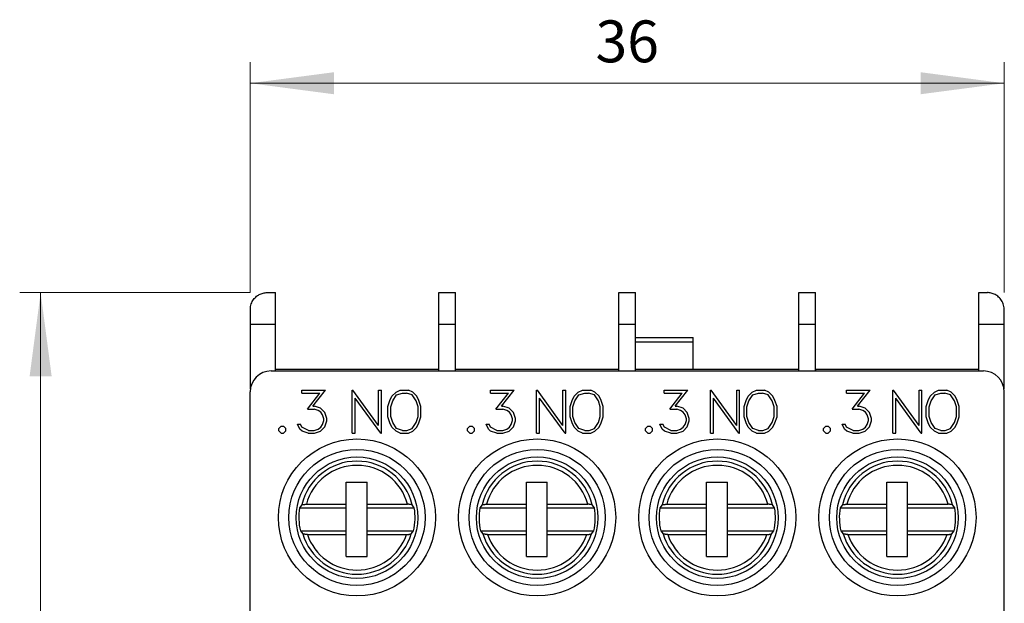
# Model space of a CAD drawing. Extents: x 0 to 210, y 0 to 297.
# Drawn here: x 48 to 95, y 166 to 194 of the extents above; entities that cross this region are included whole.
import ezdxf
from ezdxf.enums import TextEntityAlignment as Align

# ---------------------------------------------------------------- set-up
doc = ezdxf.new("R2010")
doc.units = 0
doc.header["$LTSCALE"] = 5
doc.header["$MEASUREMENT"] = 0
doc.layers.add('10000_FRONT', color=7, linetype='CONTINUOUS')
doc.layers.add('10100_FRONT_DIM', color=7, linetype='CONTINUOUS')
doc.styles.get("Standard").update_dxf_attribs({"font": 'txt.shx'})

msp = doc.modelspace()

# ---------------------------------------------------------------- linework, layer by layer
at = {"layer": '10000_FRONT', "color": 7, "linetype": 'CONTINUOUS', "lineweight": 25}
for p, q in [((59.578711, 180.921278), (59.612881, 180.964961)), ((59.612881, 180.964961), (59.648325, 181.004464)), ((59.648325, 181.004464), (59.684923, 181.040142)), ((59.684923, 181.040142), (59.723799, 181.073387)), ((59.723799, 181.073387), (59.764765, 181.104139)), ((59.764765, 181.104139), (59.807539, 181.132234)), ((59.807539, 181.132234), (59.851837, 181.157511)), ((59.851837, 181.157511), (59.897375, 181.179808)), ((59.897375, 181.179808), (59.943867, 181.198966)), ((59.943867, 181.198966), (59.990998, 181.214934)), ((59.990998, 181.214934), (60.038441, 181.227798)), ((60.038441, 181.227798), (60.085875, 181.237646)), ((60.085875, 181.237646), (60.132977, 181.244568)), ((60.132977, 181.244568), (60.179421, 181.248656)), ((60.179421, 181.248656), (60.225004, 181.25)), ((60.225004, 181.25), (60.625004, 181.25)), ((60.625004, 179.75), (60.625004, 181.25)), ((68.425005, 181.25), (69.218338, 181.25)), ((68.425005, 179.75), (68.425005, 181.25)), ((69.218338, 177.51), (69.218338, 181.25)), ((77.018338, 181.25), (77.811672, 181.25)), ((77.018338, 179.75), (77.018338, 181.25)), ((77.811672, 179.75), (77.811672, 181.25)), ((85.611672, 181.25), (86.405005, 181.25)), ((85.611672, 179.75), (85.611672, 181.25)), ((86.405005, 177.51), (86.405005, 181.25)), ((94.205006, 181.25), (94.605006, 181.25)), ((94.205006, 177.51), (94.205006, 181.25)), ((94.650524, 181.248661), (94.605006, 181.25)), ((94.69682, 181.24459), (94.650524, 181.248661)), ((94.743717, 181.237705), (94.69682, 181.24459)), ((94.790924, 181.227923), (94.743717, 181.237705)), ((94.838146, 181.21516), (94.790924, 181.227923)), ((94.88509, 181.199332), (94.838146, 181.21516)), ((94.931465, 181.180357), (94.88509, 181.199332)), ((94.976973, 181.158198), (94.931465, 181.180357)), ((95.021344, 181.13296), (94.976973, 181.158198)), ((95.064312, 181.104778), (95.021344, 181.13296)), ((95.10562, 181.073784), (95.064312, 181.104778)), ((95.145005, 181.040113), (95.10562, 181.073784)), ((95.182204, 181.003898), (95.145005, 181.040113)), ((95.217053, 180.965155), (95.182204, 181.003898)), ((95.250588, 180.92234), (95.217053, 180.965155)), ((59.425005, 180.45), (59.42788, 180.516942)), ((59.42788, 180.516942), (59.436247, 180.582664)), ((59.436247, 180.582664), (59.449717, 180.646597)), ((59.449717, 180.646597), (59.467903, 180.708173)), ((59.467903, 180.708173), (59.490418, 180.766825)), ((59.490418, 180.766825), (59.516819, 180.822041)), ((59.516819, 180.822041), (59.546469, 180.873581)), ((59.546469, 180.873581), (59.578711, 180.921278)), ((95.282566, 180.875126), (95.250588, 180.92234)), ((95.312239, 180.823768), (95.282566, 180.875126)), ((95.338854, 180.768517), (95.312239, 180.823768)), ((95.361656, 180.709638), (95.338854, 180.768517)), ((95.380055, 180.64763), (95.361656, 180.709638)), ((95.393664, 180.583207), (95.380055, 180.64763)), ((95.402108, 180.517091), (95.393664, 180.583207)), ((95.405005, 180.45), (95.402108, 180.517091)), ((59.425005, 179.75), (59.425005, 180.45)), ((95.405005, 176.651067), (95.405005, 180.45)), ((59.425005, 179.75), (60.625004, 179.75)), ((59.425005, 176.651067), (59.425005, 179.75)), ((60.625004, 177.51), (60.625004, 179.75)), ((68.425005, 179.75), (69.218338, 179.75)), ((68.425005, 177.51), (68.425005, 179.75)), ((77.018338, 179.75), (77.811672, 179.75)), ((77.018338, 177.51), (77.018338, 179.75)), ((77.811672, 177.51), (77.811672, 179.75)), ((85.611672, 179.75), (86.405005, 179.75)), ((85.611672, 177.51), (85.611672, 179.75)), ((94.205006, 179.75), (95.405005, 179.75)), ((77.811698, 179.101985), (80.565005, 179.101985)), ((80.565005, 177.600018), (80.565005, 179.101985)), ((77.811698, 178.901985), (80.565005, 178.901985)), ((60.415005, 177.51), (94.415005, 177.51)), ((60.625004, 177.6), (68.415005, 177.6)), ((68.415005, 177.6), (68.425025, 177.6)), ((68.415005, 177.51001), (68.415005, 177.6)), ((69.218338, 177.6), (77.015005, 177.6)), ((77.015005, 177.6), (77.018359, 177.6)), ((77.015005, 177.51001), (77.015005, 177.6)), ((77.811692, 177.6), (85.611672, 177.6)), ((77.815005, 177.51001), (77.815005, 177.6)), ((86.405026, 177.6), (86.415005, 177.6)), ((86.415005, 177.6), (94.205006, 177.6)), ((86.415005, 177.51001), (86.415005, 177.6)), ((59.415005, 148.509998), (59.415005, 176.51)), ((61.881271, 176.5922), (63.0121, 176.5922)), ((61.881271, 176.455), (61.881271, 176.5922)), ((61.881271, 176.455), (62.74279, 176.455)), ((62.147899, 175.685088), (62.74279, 176.455)), ((62.409169, 175.82535), (63.0121, 176.5922)), ((64.292305, 176.5922), (64.324461, 176.5922)), ((64.292305, 174.5342), (64.292305, 176.5922)), ((65.544255, 174.910582), (64.324461, 176.5922)), ((65.544255, 176.5922), (65.681455, 176.5922)), ((65.544255, 174.910582), (65.544255, 176.5922)), ((65.681455, 174.5342), (65.681455, 176.5922)), ((66.088286, 176.098525), (66.183414, 176.296362)), ((66.183414, 176.296362), (66.381175, 176.493281)), ((66.220661, 176.079537), (66.407169, 176.359756)), ((66.381175, 176.493281), (66.580544, 176.5922)), ((66.407169, 176.359756), (66.685051, 176.453469)), ((66.580544, 176.5922), (66.974994, 176.5922)), ((66.685051, 176.453469), (66.871558, 176.453469)), ((67.149441, 176.359756), (66.871558, 176.453469)), ((67.175434, 176.493281), (66.974994, 176.5922)), ((67.337288, 176.079537), (67.149441, 176.359756)), ((67.371856, 176.296362), (67.175434, 176.493281)), ((67.468324, 176.098525), (67.371856, 176.296362)), ((70.881271, 176.5922), (72.012099, 176.5922)), ((70.881271, 176.455), (70.881271, 176.5922)), ((70.881271, 176.455), (71.74279, 176.455)), ((71.147899, 175.685088), (71.74279, 176.455)), ((71.409169, 175.82535), (72.012099, 176.5922)), ((73.092305, 176.5922), (73.124461, 176.5922)), ((73.092305, 174.5342), (73.092305, 176.5922)), ((74.344255, 174.910582), (73.124461, 176.5922)), ((74.344255, 176.5922), (74.481455, 176.5922)), ((74.344255, 174.910582), (74.344255, 176.5922)), ((74.481455, 174.5342), (74.481455, 176.5922)), ((74.788286, 176.098525), (74.883414, 176.296362)), ((74.883414, 176.296362), (75.081175, 176.493281)), ((74.920662, 176.079537), (75.107168, 176.359756)), ((75.081175, 176.493281), (75.280544, 176.5922)), ((75.107168, 176.359756), (75.385052, 176.453469)), ((75.280544, 176.5922), (75.674994, 176.5922)), ((75.385052, 176.453469), (75.571558, 176.453469)), ((75.849441, 176.359756), (75.571558, 176.453469)), ((75.875435, 176.493281), (75.674994, 176.5922)), ((76.037288, 176.079537), (75.849441, 176.359756)), ((76.071856, 176.296362), (75.875435, 176.493281)), ((76.168324, 176.098525), (76.071856, 176.296362)), ((79.181271, 176.5922), (80.312099, 176.5922)), ((79.181271, 176.455), (79.181271, 176.5922)), ((79.181271, 176.455), (80.04279, 176.455)), ((79.447899, 175.685088), (80.04279, 176.455)), ((79.709169, 175.82535), (80.312099, 176.5922)), ((81.392305, 176.5922), (81.424462, 176.5922)), ((81.392305, 174.5342), (81.392305, 176.5922)), ((82.644255, 174.910582), (81.424462, 176.5922)), ((82.644255, 176.5922), (82.781455, 176.5922)), ((82.644255, 174.910582), (82.644255, 176.5922)), ((82.781455, 174.5342), (82.781455, 176.5922)), ((83.088286, 176.098525), (83.183414, 176.296362)), ((83.183414, 176.296362), (83.381175, 176.493281)), ((83.220662, 176.079537), (83.407169, 176.359756)), ((83.381175, 176.493281), (83.580544, 176.5922)), ((83.407169, 176.359756), (83.685052, 176.453469)), ((83.580544, 176.5922), (83.974994, 176.5922)), ((83.685052, 176.453469), (83.871558, 176.453469)), ((84.149442, 176.359756), (83.871558, 176.453469)), ((84.175434, 176.493281), (83.974994, 176.5922)), ((84.337288, 176.079537), (84.149442, 176.359756)), ((84.371856, 176.296362), (84.175434, 176.493281)), ((84.468324, 176.098525), (84.371856, 176.296362)), ((87.881271, 176.5922), (89.0121, 176.5922)), ((87.881271, 176.455), (87.881271, 176.5922)), ((87.881271, 176.455), (88.74279, 176.455)), ((88.147899, 175.685088), (88.74279, 176.455)), ((88.409169, 175.82535), (89.0121, 176.5922)), ((90.092305, 176.5922), (90.124461, 176.5922)), ((90.092305, 174.5342), (90.092305, 176.5922)), ((91.344255, 174.910582), (90.124461, 176.5922)), ((91.344255, 176.5922), (91.481455, 176.5922)), ((91.344255, 174.910582), (91.344255, 176.5922)), ((91.481455, 174.5342), (91.481455, 176.5922)), ((91.788286, 176.098525), (91.883415, 176.296362)), ((91.883415, 176.296362), (92.081175, 176.493281)), ((91.920662, 176.079537), (92.107168, 176.359756)), ((92.081175, 176.493281), (92.280544, 176.5922)), ((92.107168, 176.359756), (92.385052, 176.453469)), ((92.280544, 176.5922), (92.674994, 176.5922)), ((92.385052, 176.453469), (92.571558, 176.453469)), ((92.849442, 176.359756), (92.571558, 176.453469)), ((92.875434, 176.493281), (92.674994, 176.5922)), ((93.037288, 176.079537), (92.849442, 176.359756)), ((93.071856, 176.296362), (92.875434, 176.493281)), ((93.168325, 176.098525), (93.071856, 176.296362)), ((95.415005, 148.509998), (95.415005, 176.51)), ((62.409169, 175.82535), (62.482861, 175.82535)), ((62.778966, 175.726431), (62.482861, 175.82535)), ((65.647959, 174.5342), (64.429505, 176.215819)), ((64.429505, 174.5342), (64.429505, 176.215819)), ((65.989405, 175.805444), (66.088286, 176.098525)), ((65.989405, 175.320957), (65.989405, 175.805444)), ((66.126605, 175.799625), (66.220661, 176.079537)), ((66.126605, 175.325244), (66.126605, 175.799625)), ((67.430005, 175.799625), (67.337288, 176.079537)), ((67.430005, 175.325244), (67.430005, 175.799625)), ((67.567205, 175.805444), (67.468324, 176.098525)), ((67.567205, 175.320957), (67.567205, 175.805444)), ((71.409169, 175.82535), (71.482861, 175.82535)), ((71.778966, 175.726431), (71.482861, 175.82535)), ((74.447959, 174.5342), (73.229505, 176.215819)), ((73.229505, 174.5342), (73.229505, 176.215819)), ((74.689405, 175.805444), (74.788286, 176.098525)), ((74.689405, 175.320957), (74.689405, 175.805444)), ((74.826605, 175.799625), (74.920662, 176.079537)), ((74.826605, 175.325244), (74.826605, 175.799625)), ((76.130005, 175.799625), (76.037288, 176.079537)), ((76.130005, 175.325244), (76.130005, 175.799625)), ((76.267205, 175.805444), (76.168324, 176.098525)), ((76.267205, 175.320957), (76.267205, 175.805444)), ((79.709169, 175.82535), (79.782861, 175.82535)), ((80.078966, 175.726431), (79.782861, 175.82535)), ((82.747958, 174.5342), (81.529505, 176.215819)), ((81.529505, 174.5342), (81.529505, 176.215819)), ((82.989405, 175.805444), (83.088286, 176.098525)), ((82.989405, 175.320957), (82.989405, 175.805444)), ((83.126605, 175.799625), (83.220662, 176.079537)), ((83.126605, 175.325244), (83.126605, 175.799625)), ((84.430005, 175.799625), (84.337288, 176.079537)), ((84.430005, 175.325244), (84.430005, 175.799625)), ((84.567205, 175.805444), (84.468324, 176.098525)), ((84.567205, 175.320957), (84.567205, 175.805444)), ((88.409169, 175.82535), (88.482861, 175.82535)), ((88.778966, 175.726431), (88.482861, 175.82535)), ((91.447958, 174.5342), (90.229505, 176.215819)), ((90.229505, 174.5342), (90.229505, 176.215819)), ((91.689405, 175.805444), (91.788286, 176.098525)), ((91.689405, 175.320957), (91.689405, 175.805444)), ((91.826605, 175.799625), (91.920662, 176.079537)), ((91.826605, 175.325244), (91.826605, 175.799625)), ((93.130005, 175.799625), (93.037288, 176.079537)), ((93.130005, 175.325244), (93.130005, 175.799625)), ((93.267205, 175.805444), (93.168325, 176.098525)), ((93.267205, 175.320957), (93.267205, 175.805444)), ((62.147899, 175.685088), (62.477501, 175.685088)), ((62.66106, 175.622307), (62.477501, 175.685088)), ((62.789685, 175.537782), (62.66106, 175.622307)), ((62.979943, 175.525837), (62.778966, 175.726431)), ((62.875434, 175.407625), (62.789685, 175.537782)), ((62.938407, 175.223875), (62.875434, 175.407625)), ((63.077751, 175.23), (62.979943, 175.525837)), ((66.088286, 175.027875), (65.989405, 175.320957)), ((66.220661, 175.045331), (66.126605, 175.325244)), ((67.337288, 175.045331), (67.430005, 175.325244)), ((67.468324, 175.027875), (67.567205, 175.320957)), ((71.147899, 175.685088), (71.477501, 175.685088)), ((71.66106, 175.622307), (71.477501, 175.685088)), ((71.789685, 175.537782), (71.66106, 175.622307)), ((71.979943, 175.525837), (71.778966, 175.726431)), ((71.875435, 175.407625), (71.789685, 175.537782)), ((71.938407, 175.223875), (71.875435, 175.407625)), ((72.077751, 175.23), (71.979943, 175.525837)), ((74.788286, 175.027875), (74.689405, 175.320957)), ((74.920662, 175.045331), (74.826605, 175.325244)), ((76.037288, 175.045331), (76.130005, 175.325244)), ((76.168324, 175.027875), (76.267205, 175.320957)), ((79.447899, 175.685088), (79.777501, 175.685088)), ((79.96106, 175.622307), (79.777501, 175.685088)), ((80.089685, 175.537782), (79.96106, 175.622307)), ((80.279943, 175.525837), (80.078966, 175.726431)), ((80.175435, 175.407625), (80.089685, 175.537782)), ((80.238407, 175.223875), (80.175435, 175.407625)), ((80.377751, 175.23), (80.279943, 175.525837)), ((83.088286, 175.027875), (82.989405, 175.320957)), ((83.220662, 175.045331), (83.126605, 175.325244)), ((84.337288, 175.045331), (84.430005, 175.325244)), ((84.468324, 175.027875), (84.567205, 175.320957)), ((88.147899, 175.685088), (88.477501, 175.685088)), ((88.66106, 175.622307), (88.477501, 175.685088)), ((88.789685, 175.537782), (88.66106, 175.622307)), ((88.979943, 175.525837), (88.778966, 175.726431)), ((88.875434, 175.407625), (88.789685, 175.537782)), ((88.938407, 175.223875), (88.875434, 175.407625)), ((89.077751, 175.23), (88.979943, 175.525837)), ((91.788286, 175.027875), (91.689405, 175.320957)), ((91.920662, 175.045331), (91.826605, 175.325244)), ((93.037288, 175.045331), (93.130005, 175.325244)), ((93.168325, 175.027875), (93.267205, 175.320957)), ((60.786141, 174.75715), (60.896008, 174.8674)), ((60.896008, 174.8674), (61.008557, 174.8674)), ((61.118424, 174.75715), (61.008557, 174.8674)), ((61.788821, 174.732956), (61.676275, 174.959581)), ((61.676275, 174.959581), (61.820977, 174.959581)), ((61.88663, 174.825444), (61.820977, 174.959581)), ((62.789685, 174.820238), (62.875434, 174.948863)), ((62.875434, 174.948863), (62.938407, 175.134144)), ((62.938407, 175.134144), (62.938407, 175.223875)), ((62.979943, 174.832488), (63.077751, 175.128325)), ((63.077751, 175.128325), (63.077751, 175.23)), ((66.183414, 174.830038), (66.088286, 175.027875)), ((66.407169, 174.765112), (66.220661, 175.045331)), ((67.149441, 174.765112), (67.337288, 175.045331)), ((67.371856, 174.830038), (67.468324, 175.027875)), ((69.786142, 174.75715), (69.896009, 174.8674)), ((69.896009, 174.8674), (70.008556, 174.8674)), ((70.118423, 174.75715), (70.008556, 174.8674)), ((70.788821, 174.732956), (70.676275, 174.959581)), ((70.676275, 174.959581), (70.820977, 174.959581)), ((70.88663, 174.825444), (70.820977, 174.959581)), ((71.789685, 174.820238), (71.875435, 174.948863)), ((71.875435, 174.948863), (71.938407, 175.134144)), ((71.938407, 175.134144), (71.938407, 175.223875)), ((71.979943, 174.832488), (72.077751, 175.128325)), ((72.077751, 175.128325), (72.077751, 175.23)), ((74.883414, 174.830038), (74.788286, 175.027875)), ((75.107168, 174.765112), (74.920662, 175.045331)), ((75.849441, 174.765112), (76.037288, 175.045331)), ((76.071856, 174.830038), (76.168324, 175.027875)), ((78.286141, 174.75715), (78.396009, 174.8674)), ((78.396009, 174.8674), (78.508556, 174.8674)), ((78.618423, 174.75715), (78.508556, 174.8674)), ((79.088821, 174.732956), (78.976274, 174.959581)), ((78.976274, 174.959581), (79.120978, 174.959581)), ((79.18663, 174.825444), (79.120978, 174.959581)), ((80.089685, 174.820238), (80.175435, 174.948863)), ((80.175435, 174.948863), (80.238407, 175.134144)), ((80.238407, 175.134144), (80.238407, 175.223875)), ((80.279943, 174.832488), (80.377751, 175.128325)), ((80.377751, 175.128325), (80.377751, 175.23)), ((83.183414, 174.830038), (83.088286, 175.027875)), ((83.407169, 174.765112), (83.220662, 175.045331)), ((84.149442, 174.765112), (84.337288, 175.045331)), ((84.371856, 174.830038), (84.468324, 175.027875)), ((86.786142, 174.75715), (86.896009, 174.8674)), ((86.896009, 174.8674), (87.008556, 174.8674)), ((87.118423, 174.75715), (87.008556, 174.8674)), ((87.788821, 174.732956), (87.676275, 174.959581)), ((87.676275, 174.959581), (87.820977, 174.959581)), ((87.88663, 174.825444), (87.820977, 174.959581)), ((88.789685, 174.820238), (88.875434, 174.948863)), ((88.875434, 174.948863), (88.938407, 175.134144)), ((88.938407, 175.134144), (88.938407, 175.223875)), ((88.979943, 174.832488), (89.077751, 175.128325)), ((89.077751, 175.128325), (89.077751, 175.23)), ((91.883415, 174.830038), (91.788286, 175.027875)), ((92.107168, 174.765112), (91.920662, 175.045331)), ((92.849442, 174.765112), (93.037288, 175.045331)), ((93.071856, 174.830038), (93.168325, 175.027875)), ((60.786141, 174.64445), (60.786141, 174.75715)), ((60.896008, 174.5342), (60.786141, 174.64445)), ((60.896008, 174.5342), (61.008557, 174.5342)), ((61.008557, 174.5342), (61.118424, 174.64445)), ((61.118424, 174.64445), (61.118424, 174.75715)), ((61.893329, 174.631894), (61.788821, 174.732956)), ((62.197474, 174.6714), (61.88663, 174.825444)), ((62.189434, 174.5342), (61.893329, 174.631894)), ((62.189434, 174.5342), (62.482861, 174.5342)), ((62.197474, 174.6714), (62.477501, 174.6714)), ((62.477501, 174.6714), (62.66106, 174.735713)), ((62.482861, 174.5342), (62.778966, 174.633119)), ((62.66106, 174.735713), (62.789685, 174.820238)), ((62.778966, 174.633119), (62.979943, 174.832488)), ((64.292305, 174.5342), (64.429505, 174.5342)), ((65.647959, 174.5342), (65.681455, 174.5342)), ((66.381175, 174.633119), (66.183414, 174.830038)), ((66.580544, 174.5342), (66.381175, 174.633119)), ((66.685051, 174.6714), (66.407169, 174.765112)), ((66.580544, 174.5342), (66.974994, 174.5342)), ((66.685051, 174.6714), (66.894336, 174.6714)), ((66.894336, 174.6714), (67.149441, 174.765112)), ((66.974994, 174.5342), (67.175434, 174.633119)), ((67.175434, 174.633119), (67.371856, 174.830038)), ((69.786142, 174.64445), (69.786142, 174.75715)), ((69.896009, 174.5342), (69.786142, 174.64445)), ((69.896009, 174.5342), (70.008556, 174.5342)), ((70.008556, 174.5342), (70.118423, 174.64445)), ((70.118423, 174.64445), (70.118423, 174.75715)), ((70.893329, 174.631894), (70.788821, 174.732956)), ((71.197474, 174.6714), (70.88663, 174.825444)), ((71.189435, 174.5342), (70.893329, 174.631894)), ((71.189435, 174.5342), (71.482861, 174.5342)), ((71.197474, 174.6714), (71.477501, 174.6714)), ((71.477501, 174.6714), (71.66106, 174.735713)), ((71.482861, 174.5342), (71.778966, 174.633119)), ((71.66106, 174.735713), (71.789685, 174.820238)), ((71.778966, 174.633119), (71.979943, 174.832488)), ((73.092305, 174.5342), (73.229505, 174.5342)), ((74.447959, 174.5342), (74.481455, 174.5342)), ((75.081175, 174.633119), (74.883414, 174.830038)), ((75.280544, 174.5342), (75.081175, 174.633119)), ((75.385052, 174.6714), (75.107168, 174.765112)), ((75.280544, 174.5342), (75.674994, 174.5342)), ((75.385052, 174.6714), (75.594336, 174.6714)), ((75.594336, 174.6714), (75.849441, 174.765112)), ((75.674994, 174.5342), (75.875435, 174.633119)), ((75.875435, 174.633119), (76.071856, 174.830038)), ((78.286141, 174.64445), (78.286141, 174.75715)), ((78.396009, 174.5342), (78.286141, 174.64445)), ((78.396009, 174.5342), (78.508556, 174.5342)), ((78.508556, 174.5342), (78.618423, 174.64445)), ((78.618423, 174.64445), (78.618423, 174.75715)), ((79.193329, 174.631894), (79.088821, 174.732956)), ((79.497474, 174.6714), (79.18663, 174.825444)), ((79.489435, 174.5342), (79.193329, 174.631894)), ((79.489435, 174.5342), (79.782861, 174.5342)), ((79.497474, 174.6714), (79.777501, 174.6714)), ((79.777501, 174.6714), (79.96106, 174.735713)), ((79.782861, 174.5342), (80.078966, 174.633119)), ((79.96106, 174.735713), (80.089685, 174.820238)), ((80.078966, 174.633119), (80.279943, 174.832488)), ((81.392305, 174.5342), (81.529505, 174.5342)), ((82.747958, 174.5342), (82.781455, 174.5342)), ((83.381175, 174.633119), (83.183414, 174.830038)), ((83.580544, 174.5342), (83.381175, 174.633119)), ((83.685052, 174.6714), (83.407169, 174.765112)), ((83.580544, 174.5342), (83.974994, 174.5342)), ((83.685052, 174.6714), (83.894336, 174.6714)), ((83.894336, 174.6714), (84.149442, 174.765112)), ((83.974994, 174.5342), (84.175434, 174.633119)), ((84.175434, 174.633119), (84.371856, 174.830038)), ((86.786142, 174.64445), (86.786142, 174.75715)), ((86.896009, 174.5342), (86.786142, 174.64445)), ((86.896009, 174.5342), (87.008556, 174.5342)), ((87.008556, 174.5342), (87.118423, 174.64445)), ((87.118423, 174.64445), (87.118423, 174.75715)), ((87.893329, 174.631894), (87.788821, 174.732956)), ((88.197474, 174.6714), (87.88663, 174.825444)), ((88.189434, 174.5342), (87.893329, 174.631894)), ((88.189434, 174.5342), (88.482861, 174.5342)), ((88.197474, 174.6714), (88.477501, 174.6714)), ((88.477501, 174.6714), (88.66106, 174.735713)), ((88.482861, 174.5342), (88.778966, 174.633119)), ((88.66106, 174.735713), (88.789685, 174.820238)), ((88.778966, 174.633119), (88.979943, 174.832488)), ((90.092305, 174.5342), (90.229505, 174.5342)), ((91.447958, 174.5342), (91.481455, 174.5342)), ((92.081175, 174.633119), (91.883415, 174.830038)), ((92.280544, 174.5342), (92.081175, 174.633119)), ((92.385052, 174.6714), (92.107168, 174.765112)), ((92.280544, 174.5342), (92.674994, 174.5342)), ((92.385052, 174.6714), (92.594336, 174.6714)), ((92.594336, 174.6714), (92.849442, 174.765112)), ((92.674994, 174.5342), (92.875434, 174.633119)), ((92.875434, 174.633119), (93.071856, 174.830038)), ((64.000005, 172.2), (65.000005, 172.2)), ((64.000005, 168.65), (64.000005, 172.2)), ((65.000005, 168.65), (65.000005, 172.2)), ((72.600005, 172.2), (73.600005, 172.2)), ((72.600005, 168.65), (72.600005, 172.2)), ((73.600005, 168.65), (73.600005, 172.2)), ((81.200005, 172.2), (82.200005, 172.2)), ((81.200005, 168.65), (81.200005, 172.2)), ((82.200005, 168.65), (82.200005, 172.2)), ((89.800005, 172.2), (90.800005, 172.2)), ((89.800005, 168.65), (89.800005, 172.2)), ((90.800005, 168.65), (90.800005, 172.2)), ((61.885106, 171.111255), (61.779361, 170.970001)), ((61.885106, 171.111255), (61.887814, 171.113748)), ((61.887814, 171.113748), (61.891688, 171.11624)), ((61.891688, 171.11624), (61.896679, 171.118646)), ((61.896679, 171.118646), (61.902651, 171.120883)), ((61.902651, 171.120883), (61.909947, 171.123049)), ((61.909947, 171.123049), (61.918652, 171.125204)), ((61.918652, 171.125204), (61.928449, 171.127284)), ((61.928449, 171.127284), (61.939021, 171.129221)), ((61.939021, 171.129221), (61.950055, 171.130951)), ((61.950055, 171.130951), (61.962112, 171.132544)), ((61.962112, 171.132544), (61.975431, 171.134051)), ((61.975431, 171.134051), (61.989573, 171.13543)), ((61.989573, 171.13543), (62.004095, 171.136639)), ((62.004095, 171.136639), (62.018558, 171.137632)), ((62.018558, 171.137632), (62.033546, 171.138437)), ((62.033546, 171.138437), (62.049534, 171.139092)), ((62.049534, 171.139092), (62.066003, 171.139583)), ((62.066003, 171.139583), (62.082436, 171.139891)), ((62.082436, 171.139891), (62.098313, 171.14)), ((62.098313, 171.14), (64.000005, 171.14)), ((65.000005, 171.14), (66.931697, 171.14)), ((66.947574, 171.139891), (66.931697, 171.14)), ((66.964007, 171.139583), (66.947574, 171.139891)), ((66.980477, 171.139092), (66.964007, 171.139583)), ((66.996464, 171.138437), (66.980477, 171.139092)), ((67.011452, 171.137632), (66.996464, 171.138437)), ((67.025914, 171.136639), (67.011452, 171.137632)), ((67.040437, 171.13543), (67.025914, 171.136639)), ((67.054579, 171.134051), (67.040437, 171.13543)), ((67.067898, 171.132544), (67.054579, 171.134051)), ((67.079954, 171.130951), (67.067898, 171.132544)), ((67.090988, 171.129221), (67.079954, 171.130951)), ((67.101561, 171.127284), (67.090988, 171.129221)), ((67.111358, 171.125204), (67.101561, 171.127284)), ((67.120064, 171.123049), (67.111358, 171.125204)), ((67.127359, 171.120883), (67.120064, 171.123049)), ((67.133331, 171.118646), (67.127359, 171.120883)), ((67.138322, 171.11624), (67.133331, 171.118646)), ((67.142196, 171.113748), (67.138322, 171.11624)), ((67.144903, 171.111255), (67.142196, 171.113748)), ((67.250649, 170.970001), (67.144904, 171.111255)), ((70.485106, 171.111255), (70.379361, 170.970001)), ((70.485106, 171.111255), (70.487814, 171.113748)), ((70.487814, 171.113748), (70.491688, 171.11624)), ((70.491688, 171.11624), (70.49668, 171.118646)), ((70.49668, 171.118646), (70.502651, 171.120883)), ((70.502651, 171.120883), (70.509946, 171.123049)), ((70.509946, 171.123049), (70.518652, 171.125204)), ((70.518652, 171.125204), (70.528449, 171.127284)), ((70.528449, 171.127284), (70.539021, 171.129221)), ((70.539021, 171.129221), (70.550055, 171.130951)), ((70.550055, 171.130951), (70.562112, 171.132544)), ((70.562112, 171.132544), (70.575431, 171.134051)), ((70.575431, 171.134051), (70.589573, 171.13543)), ((70.589573, 171.13543), (70.604096, 171.136639)), ((70.604096, 171.136639), (70.618558, 171.137632)), ((70.618558, 171.137632), (70.633546, 171.138437)), ((70.633546, 171.138437), (70.649534, 171.139092)), ((70.649534, 171.139092), (70.666003, 171.139583)), ((70.666003, 171.139583), (70.682436, 171.139891)), ((70.682436, 171.139891), (70.698313, 171.14)), ((70.698313, 171.14), (72.600005, 171.14)), ((73.600005, 171.14), (75.531697, 171.14)), ((75.547574, 171.139891), (75.531697, 171.14)), ((75.564007, 171.139583), (75.547574, 171.139891)), ((75.580476, 171.139092), (75.564007, 171.139583)), ((75.596464, 171.138437), (75.580476, 171.139092)), ((75.611452, 171.137632), (75.596464, 171.138437)), ((75.625914, 171.136639), (75.611452, 171.137632)), ((75.640437, 171.13543), (75.625914, 171.136639)), ((75.654579, 171.134051), (75.640437, 171.13543)), ((75.667898, 171.132544), (75.654579, 171.134051)), ((75.679955, 171.130951), (75.667898, 171.132544)), ((75.690989, 171.129221), (75.679955, 171.130951)), ((75.701561, 171.127284), (75.690989, 171.129221)), ((75.711358, 171.125204), (75.701561, 171.127284)), ((75.720064, 171.123049), (75.711358, 171.125204)), ((75.727359, 171.120883), (75.720064, 171.123049)), ((75.733331, 171.118646), (75.727359, 171.120883)), ((75.738322, 171.11624), (75.733331, 171.118646)), ((75.742196, 171.113748), (75.738322, 171.11624)), ((75.744904, 171.111255), (75.742196, 171.113748)), ((75.850649, 170.970001), (75.744904, 171.111255)), ((79.085106, 171.111255), (78.979361, 170.970001)), ((79.085106, 171.111255), (79.087814, 171.113748)), ((79.087814, 171.113748), (79.091688, 171.11624)), ((79.091688, 171.11624), (79.096679, 171.118646)), ((79.096679, 171.118646), (79.102651, 171.120883)), ((79.102651, 171.120883), (79.109946, 171.123049)), ((79.109946, 171.123049), (79.118652, 171.125204)), ((79.118652, 171.125204), (79.128449, 171.127284)), ((79.128449, 171.127284), (79.139021, 171.129221)), ((79.139021, 171.129221), (79.150055, 171.130951)), ((79.150055, 171.130951), (79.162112, 171.132544)), ((79.162112, 171.132544), (79.175431, 171.134051)), ((79.175431, 171.134051), (79.189573, 171.13543)), ((79.189573, 171.13543), (79.204096, 171.136639)), ((79.204096, 171.136639), (79.218558, 171.137632)), ((79.218558, 171.137632), (79.233546, 171.138437)), ((79.233546, 171.138437), (79.249534, 171.139092)), ((79.249534, 171.139092), (79.266003, 171.139583)), ((79.266003, 171.139583), (79.282436, 171.139891)), ((79.282436, 171.139891), (79.298313, 171.14)), ((79.298313, 171.14), (81.200005, 171.14)), ((82.200005, 171.14), (84.131697, 171.14)), ((84.147574, 171.139891), (84.131697, 171.14)), ((84.164007, 171.139583), (84.147574, 171.139891)), ((84.180476, 171.139092), (84.164007, 171.139583)), ((84.196464, 171.138437), (84.180476, 171.139092)), ((84.211452, 171.137632), (84.196464, 171.138437)), ((84.225914, 171.136639), (84.211452, 171.137632)), ((84.240437, 171.13543), (84.225914, 171.136639)), ((84.254579, 171.134051), (84.240437, 171.13543)), ((84.267898, 171.132544), (84.254579, 171.134051)), ((84.279955, 171.130951), (84.267898, 171.132544)), ((84.290989, 171.129221), (84.279955, 171.130951)), ((84.301561, 171.127284), (84.290989, 171.129221)), ((84.311358, 171.125204), (84.301561, 171.127284)), ((84.320064, 171.123049), (84.311358, 171.125204)), ((84.327359, 171.120883), (84.320064, 171.123049)), ((84.33333, 171.118646), (84.327359, 171.120883)), ((84.338322, 171.11624), (84.33333, 171.118646)), ((84.342196, 171.113748), (84.338322, 171.11624)), ((84.344904, 171.111255), (84.342196, 171.113748)), ((84.450649, 170.970001), (84.344904, 171.111255)), ((87.685106, 171.111255), (87.579361, 170.970001)), ((87.685107, 171.111255), (87.687814, 171.113748)), ((87.687814, 171.113748), (87.691688, 171.11624)), ((87.691688, 171.11624), (87.696679, 171.118646)), ((87.696679, 171.118646), (87.702651, 171.120883)), ((87.702651, 171.120883), (87.709946, 171.123049)), ((87.709946, 171.123049), (87.718652, 171.125204)), ((87.718652, 171.125204), (87.728449, 171.127284)), ((87.728449, 171.127284), (87.739022, 171.129221)), ((87.739022, 171.129221), (87.750056, 171.130951)), ((87.750056, 171.130951), (87.762112, 171.132544)), ((87.762112, 171.132544), (87.775431, 171.134051)), ((87.775431, 171.134051), (87.789573, 171.13543)), ((87.789573, 171.13543), (87.804096, 171.136639)), ((87.804096, 171.136639), (87.818558, 171.137632)), ((87.818558, 171.137632), (87.833546, 171.138437)), ((87.833546, 171.138437), (87.849533, 171.139092)), ((87.849533, 171.139092), (87.866003, 171.139583)), ((87.866003, 171.139583), (87.882436, 171.139891)), ((87.882436, 171.139891), (87.898313, 171.14)), ((87.898313, 171.14), (89.800005, 171.14)), ((90.800005, 171.14), (92.731697, 171.14)), ((92.747574, 171.139891), (92.731697, 171.14)), ((92.764007, 171.139583), (92.747574, 171.139891)), ((92.780476, 171.139092), (92.764007, 171.139583)), ((92.796464, 171.138437), (92.780476, 171.139092)), ((92.811452, 171.137632), (92.796464, 171.138437)), ((92.825915, 171.136639), (92.811452, 171.137632)), ((92.840437, 171.13543), (92.825915, 171.136639)), ((92.854579, 171.134051), (92.840437, 171.13543)), ((92.867898, 171.132544), (92.854579, 171.134051)), ((92.879955, 171.130951), (92.867898, 171.132544)), ((92.890989, 171.129221), (92.879955, 171.130951)), ((92.901561, 171.127284), (92.890989, 171.129221)), ((92.911358, 171.125204), (92.901561, 171.127284)), ((92.920063, 171.123049), (92.911358, 171.125204)), ((92.927359, 171.120883), (92.920063, 171.123049)), ((92.933331, 171.118646), (92.927359, 171.120883)), ((92.938322, 171.11624), (92.933331, 171.118646)), ((92.942196, 171.113748), (92.938322, 171.11624)), ((92.944904, 171.111255), (92.942196, 171.113748)), ((93.050649, 170.970001), (92.944904, 171.111255)), ((61.779361, 170.97), (64.000005, 170.97)), ((65.000005, 170.97), (67.250649, 170.97)), ((70.379361, 170.97), (72.600005, 170.97)), ((73.600005, 170.97), (75.850649, 170.97)), ((78.979361, 170.97), (81.200005, 170.97)), ((82.200005, 170.97), (84.450649, 170.97)), ((87.579361, 170.97), (89.800005, 170.97)), ((90.800005, 170.97), (93.050649, 170.97)), ((61.81172, 169.87), (64.000005, 169.87)), ((61.81172, 169.87), (61.927503, 169.728745)), ((61.929854, 169.726665), (61.927503, 169.728745)), ((61.933018, 169.724576), (61.929854, 169.726665)), ((61.937, 169.72253), (61.933018, 169.724576)), ((61.941708, 169.720578), (61.937, 169.72253)), ((61.947093, 169.718756), (61.941708, 169.720578)), ((61.953497, 169.716951), (61.947093, 169.718756)), ((61.960875, 169.715158), (61.953497, 169.716951)), ((61.969037, 169.71341), (61.960875, 169.715158)), ((61.977796, 169.71175), (61.969037, 169.71341)), ((61.986962, 169.710212), (61.977796, 169.71175)), ((61.996405, 169.708827), (61.986962, 169.710212)), ((62.006702, 169.707513), (61.996405, 169.708827)), ((62.01786, 169.706259), (62.006702, 169.707513)), ((62.029627, 169.705087), (62.01786, 169.706259)), ((62.041753, 169.704021), (62.029627, 169.705087)), ((62.053987, 169.703085), (62.041753, 169.704021)), ((62.066094, 169.702302), (62.053987, 169.703085)), ((62.078686, 169.701639), (62.066094, 169.702302)), ((62.091984, 169.701077), (62.078686, 169.701639)), ((62.105699, 169.700622), (62.091984, 169.701077)), ((62.119541, 169.700285), (62.105699, 169.700622)), ((62.133226, 169.700075), (62.119541, 169.700285)), ((62.146461, 169.7), (62.133226, 169.700075)), ((62.146461, 169.7), (64.000005, 169.7)), ((65.000005, 169.87), (67.21829, 169.87)), ((65.000005, 169.7), (66.883549, 169.7)), ((66.883549, 169.7), (66.899637, 169.700109)), ((66.899637, 169.700109), (66.916294, 169.700412)), ((66.916294, 169.700412), (66.933007, 169.700895)), ((66.933007, 169.700895), (66.949264, 169.701544)), ((66.949264, 169.701544), (66.964554, 169.70234)), ((66.964554, 169.70234), (66.979239, 169.703318)), ((66.979239, 169.703318), (66.99403, 169.704511)), ((66.99403, 169.704511), (67.008488, 169.705878)), ((67.008488, 169.705878), (67.022169, 169.707377)), ((67.022169, 169.707377), (67.034629, 169.708968)), ((67.034629, 169.708968), (67.045975, 169.710682)), ((67.045975, 169.710682), (67.056887, 169.712611)), ((67.056887, 169.712611), (67.067055, 169.714691)), ((67.067055, 169.714691), (67.076146, 169.716856)), ((67.076146, 169.716856), (67.083826, 169.719039)), ((67.083826, 169.719039), (67.090116, 169.721284)), ((67.090116, 169.721284), (67.09541, 169.723706)), ((67.09541, 169.723706), (67.099562, 169.726224)), ((67.099562, 169.726224), (67.102507, 169.728745)), ((67.102507, 169.728745), (67.218289, 169.87)), ((70.41172, 169.87), (72.600005, 169.87)), ((70.41172, 169.87), (70.527503, 169.728745)), ((70.529854, 169.726665), (70.527503, 169.728745)), ((70.533018, 169.724576), (70.529854, 169.726665)), ((70.536999, 169.72253), (70.533018, 169.724576)), ((70.541708, 169.720578), (70.536999, 169.72253)), ((70.547093, 169.718756), (70.541708, 169.720578)), ((70.553498, 169.716951), (70.547093, 169.718756)), ((70.560875, 169.715158), (70.553498, 169.716951)), ((70.569037, 169.71341), (70.560875, 169.715158)), ((70.577796, 169.71175), (70.569037, 169.71341)), ((70.586962, 169.710212), (70.577796, 169.71175)), ((70.596405, 169.708827), (70.586962, 169.710212)), ((70.606702, 169.707513), (70.596405, 169.708827)), ((70.61786, 169.706259), (70.606702, 169.707513)), ((70.629627, 169.705087), (70.61786, 169.706259)), ((70.641753, 169.704021), (70.629627, 169.705087)), ((70.653987, 169.703085), (70.641753, 169.704021)), ((70.666094, 169.702302), (70.653987, 169.703085)), ((70.678686, 169.701639), (70.666094, 169.702302)), ((70.691984, 169.701077), (70.678686, 169.701639)), ((70.705699, 169.700622), (70.691984, 169.701077)), ((70.719542, 169.700285), (70.705699, 169.700622)), ((70.733226, 169.700075), (70.719542, 169.700285)), ((70.746461, 169.7), (70.733226, 169.700075)), ((70.746461, 169.7), (72.600005, 169.7)), ((73.600005, 169.87), (75.81829, 169.87)), ((73.600005, 169.7), (75.483549, 169.7)), ((75.483549, 169.7), (75.499638, 169.700109)), ((75.499638, 169.700109), (75.516294, 169.700412)), ((75.516294, 169.700412), (75.533006, 169.700895)), ((75.533006, 169.700895), (75.549264, 169.701544)), ((75.549264, 169.701544), (75.564554, 169.70234)), ((75.564554, 169.70234), (75.579239, 169.703318)), ((75.579239, 169.703318), (75.59403, 169.704511)), ((75.59403, 169.704511), (75.608488, 169.705878)), ((75.608488, 169.705878), (75.62217, 169.707377)), ((75.62217, 169.707377), (75.634629, 169.708968)), ((75.634629, 169.708968), (75.645975, 169.710682)), ((75.645975, 169.710682), (75.656887, 169.712611)), ((75.656887, 169.712611), (75.667055, 169.714691)), ((75.667055, 169.714691), (75.676147, 169.716856)), ((75.676147, 169.716856), (75.683827, 169.719039)), ((75.683827, 169.719039), (75.690116, 169.721284)), ((75.690116, 169.721284), (75.69541, 169.723706)), ((75.69541, 169.723706), (75.699562, 169.726224)), ((75.699562, 169.726224), (75.702507, 169.728745)), ((75.702507, 169.728745), (75.818289, 169.87)), ((79.01172, 169.87), (81.200005, 169.87)), ((79.011721, 169.87), (79.127503, 169.728745)), ((79.129854, 169.726665), (79.127503, 169.728745)), ((79.133018, 169.724576), (79.129854, 169.726665)), ((79.136999, 169.72253), (79.133018, 169.724576)), ((79.141708, 169.720578), (79.136999, 169.72253)), ((79.147093, 169.718756), (79.141708, 169.720578)), ((79.153498, 169.716951), (79.147093, 169.718756)), ((79.160875, 169.715158), (79.153498, 169.716951)), ((79.169037, 169.71341), (79.160875, 169.715158)), ((79.177796, 169.71175), (79.169037, 169.71341)), ((79.186962, 169.710212), (79.177796, 169.71175)), ((79.196405, 169.708827), (79.186962, 169.710212)), ((79.206702, 169.707513), (79.196405, 169.708827)), ((79.21786, 169.706259), (79.206702, 169.707513)), ((79.229627, 169.705087), (79.21786, 169.706259)), ((79.241753, 169.704021), (79.229627, 169.705087)), ((79.253987, 169.703085), (79.241753, 169.704021)), ((79.266094, 169.702302), (79.253987, 169.703085)), ((79.278686, 169.701639), (79.266094, 169.702302)), ((79.291984, 169.701077), (79.278686, 169.701639)), ((79.305699, 169.700622), (79.291984, 169.701077)), ((79.319542, 169.700285), (79.305699, 169.700622)), ((79.333225, 169.700075), (79.319542, 169.700285)), ((79.346461, 169.7), (79.333225, 169.700075)), ((79.346461, 169.7), (81.200005, 169.7)), ((82.200005, 169.87), (84.41829, 169.87)), ((82.200005, 169.7), (84.083549, 169.7)), ((84.083549, 169.7), (84.099638, 169.700109)), ((84.099638, 169.700109), (84.116294, 169.700412)), ((84.116294, 169.700412), (84.133006, 169.700895)), ((84.133006, 169.700895), (84.149264, 169.701544)), ((84.149264, 169.701544), (84.164553, 169.70234)), ((84.164553, 169.70234), (84.179239, 169.703318)), ((84.179239, 169.703318), (84.19403, 169.704511)), ((84.19403, 169.704511), (84.208488, 169.705878)), ((84.208488, 169.705878), (84.22217, 169.707377)), ((84.22217, 169.707377), (84.234629, 169.708968)), ((84.234629, 169.708968), (84.245975, 169.710682)), ((84.245975, 169.710682), (84.256887, 169.712611)), ((84.256887, 169.712611), (84.267055, 169.714691)), ((84.267055, 169.714691), (84.276147, 169.716856)), ((84.276147, 169.716856), (84.283827, 169.719039)), ((84.283827, 169.719039), (84.290116, 169.721284)), ((84.290116, 169.721284), (84.29541, 169.723706)), ((84.29541, 169.723706), (84.299562, 169.726224)), ((84.299562, 169.726224), (84.302507, 169.728745)), ((84.302507, 169.728745), (84.41829, 169.87)), ((87.61172, 169.87), (89.800005, 169.87)), ((87.611721, 169.87), (87.727503, 169.728745)), ((87.729854, 169.726665), (87.727503, 169.728745)), ((87.733018, 169.724576), (87.729854, 169.726665)), ((87.737, 169.72253), (87.733018, 169.724576)), ((87.741708, 169.720578), (87.737, 169.72253)), ((87.747093, 169.718756), (87.741708, 169.720578)), ((87.753497, 169.716951), (87.747093, 169.718756)), ((87.760875, 169.715158), (87.753497, 169.716951)), ((87.769038, 169.71341), (87.760875, 169.715158)), ((87.777796, 169.71175), (87.769038, 169.71341)), ((87.786962, 169.710212), (87.777796, 169.71175)), ((87.796405, 169.708827), (87.786962, 169.710212)), ((87.806702, 169.707513), (87.796405, 169.708827)), ((87.81786, 169.706259), (87.806702, 169.707513)), ((87.829627, 169.705087), (87.81786, 169.706259)), ((87.841753, 169.704021), (87.829627, 169.705087)), ((87.853987, 169.703085), (87.841753, 169.704021)), ((87.866094, 169.702302), (87.853987, 169.703085)), ((87.878686, 169.701639), (87.866094, 169.702302)), ((87.891984, 169.701077), (87.878686, 169.701639)), ((87.905698, 169.700622), (87.891984, 169.701077)), ((87.919542, 169.700285), (87.905698, 169.700622)), ((87.933225, 169.700075), (87.919542, 169.700285)), ((87.946461, 169.7), (87.933225, 169.700075)), ((87.946461, 169.7), (89.800005, 169.7)), ((90.800005, 169.87), (93.01829, 169.87)), ((90.800005, 169.7), (92.683549, 169.7)), ((92.683549, 169.7), (92.699638, 169.700109)), ((92.699638, 169.700109), (92.716295, 169.700412)), ((92.716295, 169.700412), (92.733007, 169.700895)), ((92.733007, 169.700895), (92.749263, 169.701544)), ((92.749263, 169.701544), (92.764553, 169.70234)), ((92.764553, 169.70234), (92.779239, 169.703318)), ((92.779239, 169.703318), (92.79403, 169.704511)), ((92.79403, 169.704511), (92.808488, 169.705878)), ((92.808488, 169.705878), (92.82217, 169.707377)), ((92.82217, 169.707377), (92.834629, 169.708968)), ((92.834629, 169.708968), (92.845975, 169.710682)), ((92.845975, 169.710682), (92.856887, 169.712611)), ((92.856887, 169.712611), (92.867055, 169.714691)), ((92.867055, 169.714691), (92.876147, 169.716856)), ((92.876147, 169.716856), (92.883827, 169.719039)), ((92.883827, 169.719039), (92.890116, 169.721284)), ((92.890116, 169.721284), (92.89541, 169.723706)), ((92.89541, 169.723706), (92.899562, 169.726224)), ((92.899562, 169.726224), (92.902507, 169.728745)), ((92.902507, 169.728745), (93.01829, 169.87)), ((64.000005, 168.65), (65.000005, 168.65)), ((72.600005, 168.65), (73.600005, 168.65)), ((81.200005, 168.65), (82.200005, 168.65)), ((89.800005, 168.65), (90.800005, 168.65))]:
    msp.add_line(p, q, dxfattribs=at)
for centre, radius in [((64.515005, 170.51), 3.75), ((73.115005, 170.51), 3.75), ((81.715005, 170.51), 3.75), ((90.315005, 170.51), 3.75), ((64.515005, 170.51), 3.25), ((73.115005, 170.51), 3.25), ((81.715005, 170.51), 3.25), ((90.315005, 170.51), 3.25), ((64.515005, 170.5), 2.9), ((73.115005, 170.5), 2.9), ((81.715005, 170.5), 2.9), ((90.315005, 170.5), 2.9)]:
    msp.add_circle(centre, radius, dxfattribs=at)
for centre, radius, start, end in [((60.415005, 176.51), 1, 90, 180), ((94.415005, 176.51), 1, 0, 90), ((64.515005, 170.5), 2.7, 13.084667, 166.915334), ((64.515005, 170.5), 2.5, 14.832854, 165.167147), ((73.115005, 170.5), 2.7, 13.084665, 166.915334), ((73.115005, 170.5), 2.5, 14.832856, 165.167145), ((81.715005, 170.5), 2.7, 13.084666, 166.915335), ((81.715005, 170.5), 2.5, 14.832855, 165.167144), ((90.315005, 170.5), 2.7, 13.084666, 166.915333), ((90.315005, 170.5), 2.5, 14.832853, 165.167146), ((64.515005, 170.5), 2.775725, 170.251411, 193.118617), ((64.515005, 170.5), 2.775725, 346.881382, 9.74859), ((73.115005, 170.5), 2.775725, 170.251411, 193.118617), ((73.115005, 170.5), 2.775725, 346.881382, 9.748589), ((81.715005, 170.5), 2.775725, 170.251411, 193.118618), ((81.715005, 170.5), 2.775725, 346.881383, 9.748589), ((90.315005, 170.5), 2.775725, 170.25141, 193.118618), ((90.315005, 170.5), 2.775725, 346.881383, 9.748589), ((64.515005, 170.5), 2.7, 196.597695, 270.000008), ((64.515005, 170.5), 2.5, 198.662927, 341.337072), ((64.515005, 170.5), 2.7, 270.000008, 343.402304), ((73.115005, 170.5), 2.7, 196.597695, 269.999996), ((73.115005, 170.5), 2.5, 198.662929, 341.337071), ((73.115005, 170.5), 2.7, 269.999996, 343.402304), ((81.715005, 170.5), 2.7, 196.597696, 270.000004), ((81.715005, 170.5), 2.5, 198.662929, 341.337071), ((81.715005, 170.5), 2.7, 270.000004, 343.402305), ((90.315005, 170.5), 2.7, 196.597696, 269.999992), ((90.315005, 170.5), 2.5, 198.662928, 341.337073), ((90.315005, 170.5), 2.7, 269.999992, 343.402305)]:
    msp.add_arc(centre, radius, start, end, dxfattribs=at)
at = {"layer": '10100_FRONT_DIM', "color": 7, "linetype": 'CONTINUOUS', "lineweight": 13}
for p, q in [((59.415005, 181.25), (59.415005, 192.25001)), ((95.415005, 192.25001), (95.415005, 181.25)), ((59.415005, 191.25001), (95.415005, 191.25001)), ((48.414995, 181.25), (59.415005, 181.25)), ((49.414995, 143.75), (49.414995, 181.25))]:
    msp.add_line(p, q, dxfattribs=at)
for points in [[(63.415005, 191.77662), (59.415005, 191.25001), (63.415005, 190.7234), (59.415005, 191.25001)], [(91.415005, 190.7234), (95.415005, 191.25001), (91.415005, 191.77662), (95.415005, 191.25001)], [(49.941605, 177.25), (49.414995, 181.25), (48.888385, 177.25), (49.414995, 181.25)]]:
    msp.add_solid(points, dxfattribs=at)

# ---------------------------------------------------------------- texts
msp.add_text('36', height=2, dxfattribs=at).set_placement((77.415005, 192.25001), align=Align.CENTER)

doc.saveas('drawing.dxf')
